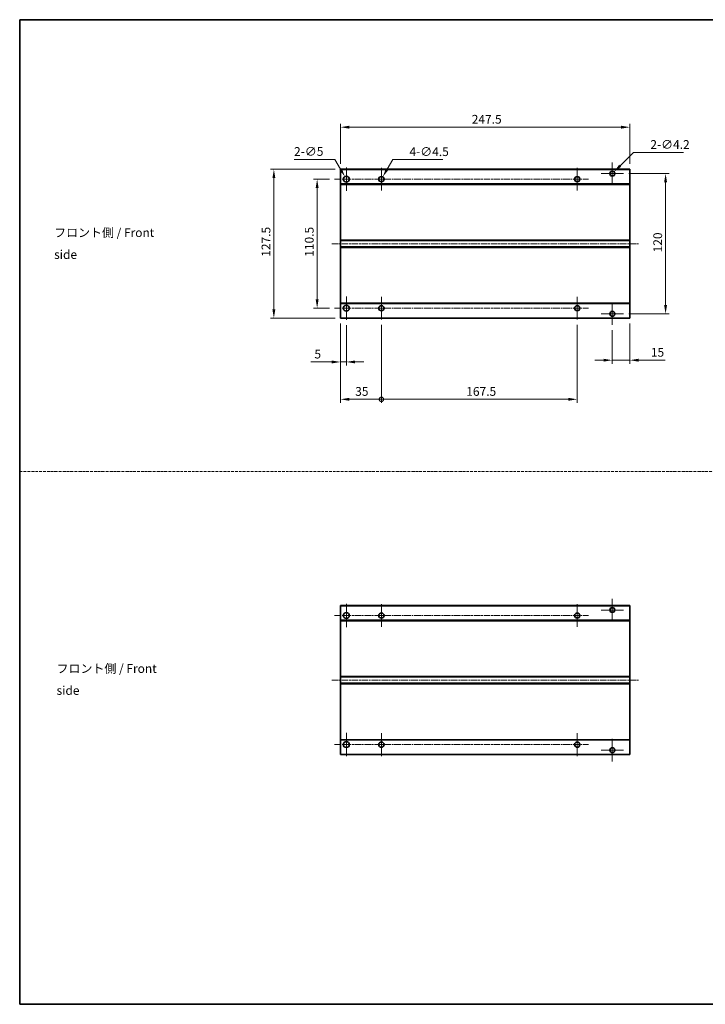
# Model space of a CAD drawing. Units: millimetres. Extents: x 3 to 8675, y 3 to 1127.
# Drawn here: x 3943 to 4529, y 3 to 846 of the extents above; entities that cross this region are included whole.
import ezdxf

# ---------------------------------------------------------------- set-up
doc = ezdxf.new("R2010")
doc.units = ezdxf.units.MM
doc.linetypes.add('CHAIN', pattern=[0.3543, 0.2362, -0.0295, 0.0591, -0.0295])
doc.linetypes.add('DASH_DOT', pattern=[0.37, 0.24, -0.06, 0.01, -0.06])
for name, color, linetype, lineweight in [('Border (ISO)', 7, 'Continuous', 35), ('Dimension (ISO)', 7, 'Continuous', 18), ('Dimension (ISO) @ 1', 7, 'Continuous', 18), ('Sketch Geometry (ISO)', 7, 'Continuous', 18), ('Symbol (ISO)', 7, 'Continuous', 18), ('Visible (ISO)', 7, 'Continuous', 35), ('Visible Narrow (ISO)', 7, 'Continuous', 25)]:
    doc.layers.add(name, color=color, linetype=linetype, lineweight=lineweight)
doc.layers.add('Center Mark (ISO)', color=7, linetype='Continuous', lineweight=18, true_color=0x80ffff)
doc.layers.add('Centerline (ISO)', color=7, linetype='Continuous', lineweight=18, true_color=0x80ffff)
doc.styles.add('Note Text (TK)', font='MS PGothic.ttf')
doc.dimstyles.new('Default - Method 1b (TK)', dxfattribs={"dimscale": 4, "dimtxt": 2.5, "dimasz": 2.5, "dimexe": 1, "dimexo": 1.5, "dimgap": 1, "dimtad": 1, "dimtoh": 1, "dimrnd": 1e-08, "dimdsep": 46, "dimtxsty": 'Note Text (TK)', "dimcen": 0.09, "dimdle": 5, "dimclrd": 100, "dimclre": 100, "dimclrt": 7, "dimadec": 1, "dimazin": 1, "dimtfac": 1, "dimtmove": 0, "dimatfit": 3, "dimfxl": 0, "dimtolj": 1, "dimlwd": -1, "dimlwe": -1, "dimarcsym": 0})

# ---------------------------------------------------------------- blocks, each defined once
blk = doc.blocks.new('図面枠 tk図枠')
at = {"layer": 'Border (ISO)'}
for p, q in [((14.5, 289), (405.5, 289)), ((14.5, 289), (14.5, 8)), ((405.5, 289), (405.5, 8)), ((14.5, 8), (405.5, 8))]:
    blk.add_line(p, q, dxfattribs=at)
blk = doc.blocks.new('*D75')
at = {"layer": 'Defpoints', "color": 0, "transparency": 16777216}
for p in [(4464.55, 754.15), (4217.05, 718.15), (4464.55, 718.15)]:
    blk.add_point(p, dxfattribs=at)
at = {"layer": 'Dimension (ISO)', "color": 100, "transparency": 16777216}
for p, q in [((4217.05, 722.65), (4217.05, 757.15)), ((4224.55, 754.15), (4457.05, 754.15)), ((4464.55, 722.65), (4464.55, 757.15))]:
    blk.add_line(p, q, dxfattribs=at)
for points in [[(4224.55, 755.4), (4224.55, 752.9), (4217.05, 754.15)], [(4457.05, 755.4), (4457.05, 752.9), (4464.55, 754.15)]]:
    blk.add_solid(points, dxfattribs=at)
at = {"layer": 'Dimension (ISO)', "color": 7, "transparency": 16777216, "insert": (4329.33, 760.9), "char_height": 7.5, "attachment_point": 4, "style": 'Note Text (TK)'}
blk.add_mtext('\\A1;247.5', dxfattribs=at)
blk = doc.blocks.new('*D76')
at = {"layer": 'Defpoints', "color": 0, "transparency": 16777216}
for p in [(4220.8, 711.82), (4223.3, 707.49)]:
    blk.add_point(p, dxfattribs=at)
at = {"layer": 'Dimension (ISO)', "color": 100, "transparency": 16777216}
for p, q in [((4177.28, 726.61), (4212.26, 726.61)), ((4212.26, 726.61), (4217.05, 718.31)), ((4221.78, 709.65), (4222.32, 709.65)), ((4222.05, 709.38), (4222.05, 709.92))]:
    blk.add_line(p, q, dxfattribs=at)
blk.add_solid([(4218.13, 718.94), (4215.97, 717.69), (4220.8, 711.82)], dxfattribs=at)
at = {"layer": 'Dimension (ISO)', "color": 7, "transparency": 16777216, "insert": (4177.28, 733.36), "char_height": 7.5, "attachment_point": 4, "style": 'Note Text (TK)'}
blk.add_mtext('\\A1;\\fＭＳ Ｐゴシック|b0|i0;\\H7.5000;2-∅5', dxfattribs=at)
blk = doc.blocks.new('*D77')
at = {"layer": 'Defpoints', "color": 0, "transparency": 16777216}
for p in [(4253.17, 711.6), (4250.92, 707.7)]:
    blk.add_point(p, dxfattribs=at)
at = {"layer": 'Dimension (ISO)', "color": 100, "transparency": 16777216}
for p, q in [((4261.74, 726.44), (4256.92, 718.1)), ((4304.58, 726.44), (4261.74, 726.44)), ((4251.78, 709.65), (4252.32, 709.65)), ((4252.05, 709.38), (4252.05, 709.92))]:
    blk.add_line(p, q, dxfattribs=at)
blk.add_solid([(4255.84, 718.72), (4258.01, 717.47), (4253.17, 711.6)], dxfattribs=at)
at = {"layer": 'Dimension (ISO)', "color": 7, "transparency": 16777216, "insert": (4276.03, 733.19), "char_height": 7.5, "attachment_point": 4, "style": 'Note Text (TK)'}
blk.add_mtext('\\A1;\\fＭＳ Ｐゴシック|b0|i0;\\H7.5000;4-∅4.5', dxfattribs=at)
blk = doc.blocks.new('*D78')
at = {"layer": 'Defpoints', "color": 0, "transparency": 16777216}
for p in [(4448.06, 712.92), (4451.03, 715.89)]:
    blk.add_point(p, dxfattribs=at)
at = {"layer": 'Dimension (ISO)', "color": 100, "transparency": 16777216}
for p, q in [((4467.72, 732.58), (4456.34, 721.19)), ((4510.48, 732.58), (4467.72, 732.58)), ((4449.28, 714.4), (4449.82, 714.4)), ((4449.55, 714.13), (4449.55, 714.67))]:
    blk.add_line(p, q, dxfattribs=at)
blk.add_solid([(4455.45, 722.07), (4457.22, 720.31), (4451.03, 715.89)], dxfattribs=at)
at = {"layer": 'Dimension (ISO)', "color": 7, "transparency": 16777216, "insert": (4482.1, 739.33), "char_height": 7.5, "attachment_point": 4, "style": 'Note Text (TK)'}
blk.add_mtext('\\A1;\\fＭＳ Ｐゴシック|b0|i0;\\H7.5000;2-∅4.2', dxfattribs=at)
blk = doc.blocks.new('*D79')
at = {"layer": 'Defpoints', "color": 0, "transparency": 16777216}
for p in [(4212.05, 709.65), (4197.05, 599.15), (4212.05, 599.15)]:
    blk.add_point(p, dxfattribs=at)
at = {"layer": 'Dimension (ISO)', "color": 100, "transparency": 16777216}
for p, q in [((4207.55, 709.65), (4194.05, 709.65)), ((4197.05, 702.15), (4197.05, 606.65)), ((4207.55, 599.15), (4194.05, 599.15))]:
    blk.add_line(p, q, dxfattribs=at)
for points in [[(4195.8, 702.15), (4198.3, 702.15), (4197.05, 709.65)], [(4195.8, 606.65), (4198.3, 606.65), (4197.05, 599.15)]]:
    blk.add_solid(points, dxfattribs=at)
at = {"layer": 'Dimension (ISO)', "color": 7, "transparency": 16777216, "insert": (4190.3, 643.24), "char_height": 7.5, "attachment_point": 4, "rotation": 90, "style": 'Note Text (TK)'}
blk.add_mtext('\\A1;110.5', dxfattribs=at)
blk = doc.blocks.new('*D80')
at = {"layer": 'Defpoints', "color": 0, "transparency": 16777216}
for p in [(4217.05, 718.15), (4160.05, 590.65), (4217.05, 590.65)]:
    blk.add_point(p, dxfattribs=at)
at = {"layer": 'Dimension (ISO)', "color": 100, "transparency": 16777216}
for p, q in [((4212.55, 718.15), (4157.05, 718.15)), ((4160.05, 710.65), (4160.05, 598.15)), ((4212.55, 590.65), (4157.05, 590.65))]:
    blk.add_line(p, q, dxfattribs=at)
for points in [[(4158.8, 710.65), (4161.3, 710.65), (4160.05, 718.15)], [(4158.8, 598.15), (4161.3, 598.15), (4160.05, 590.65)]]:
    blk.add_solid(points, dxfattribs=at)
at = {"layer": 'Dimension (ISO)', "color": 7, "transparency": 16777216, "insert": (4153.3, 643.24), "char_height": 7.5, "attachment_point": 4, "rotation": 90, "style": 'Note Text (TK)'}
blk.add_mtext('\\A1;127.5', dxfattribs=at)
blk = doc.blocks.new('*D81')
at = {"layer": 'Defpoints', "color": 0, "transparency": 16777216}
for p in [(4217.05, 590.65), (4222.05, 589.15), (4222.05, 553.15)]:
    blk.add_point(p, dxfattribs=at)
at = {"layer": 'Dimension (ISO)', "color": 100, "transparency": 16777216}
for p, q in [((4217.05, 586.15), (4217.05, 550.15)), ((4222.05, 584.65), (4222.05, 550.15)), ((4209.55, 553.15), (4191.7, 553.15)), ((4222.05, 553.15), (4217.05, 553.15)), ((4229.55, 553.15), (4237.05, 553.15))]:
    blk.add_line(p, q, dxfattribs=at)
for points in [[(4209.55, 554.4), (4209.55, 551.9), (4217.05, 553.15)], [(4229.55, 554.4), (4229.55, 551.9), (4222.05, 553.15)]]:
    blk.add_solid(points, dxfattribs=at)
at = {"layer": 'Dimension (ISO)', "color": 7, "transparency": 16777216, "insert": (4194.7, 559.9), "char_height": 7.5, "attachment_point": 4, "style": 'Note Text (TK)'}
blk.add_mtext('\\A1;5', dxfattribs=at)
blk = doc.blocks.new('_DotSmall')
at = {"color": 0, "linetype": 'ByBlock', "const_width": 0.5}
blk.add_lwpolyline([(-0.0625, 0, 1), (0.0625, 0, 1)], format="xyb", close=True, dxfattribs=at)
blk = doc.blocks.new('*D82')
at = {"layer": 'Defpoints', "color": 0, "transparency": 16777216}
for p in [(4217.05, 590.65), (4252.05, 589.4), (4252.05, 521.15)]:
    blk.add_point(p, dxfattribs=at)
at = {"layer": 'Dimension (ISO)', "color": 100, "transparency": 16777216}
for p, q in [((4217.05, 586.15), (4217.05, 518.15)), ((4252.05, 584.9), (4252.05, 518.15)), ((4224.55, 521.15), (4252.05, 521.15))]:
    blk.add_line(p, q, dxfattribs=at)
blk.add_solid([(4224.55, 522.4), (4224.55, 519.9), (4217.05, 521.15)], dxfattribs=at)
at = {"layer": 'Dimension (ISO)', "color": 100, "transparency": 16777216, "xscale": 7.5, "yscale": 7.5, "zscale": 7.5}
blk.add_blockref('_DotSmall', (4252.05, 521.15), dxfattribs=at)
at = {"layer": 'Dimension (ISO)', "color": 7, "transparency": 16777216, "insert": (4229.62, 527.9), "char_height": 7.5, "attachment_point": 4, "style": 'Note Text (TK)'}
blk.add_mtext('\\A1;35', dxfattribs=at)
blk = doc.blocks.new('*D83')
at = {"layer": 'Defpoints', "color": 0, "transparency": 16777216}
for p in [(4252.05, 589.4), (4419.55, 589.4), (4419.55, 521.15)]:
    blk.add_point(p, dxfattribs=at)
at = {"layer": 'Dimension (ISO)', "color": 100, "transparency": 16777216}
for p, q in [((4252.05, 584.9), (4252.05, 518.15)), ((4419.55, 584.9), (4419.55, 518.15)), ((4252.05, 521.15), (4412.05, 521.15))]:
    blk.add_line(p, q, dxfattribs=at)
blk.add_solid([(4412.05, 522.4), (4412.05, 519.9), (4419.55, 521.15)], dxfattribs=at)
at = {"layer": 'Dimension (ISO)', "color": 100, "transparency": 16777216, "xscale": 7.5, "yscale": 7.5, "zscale": 7.5, "rotation": 180}
blk.add_blockref('_DotSmall', (4252.05, 521.15), dxfattribs=at)
at = {"layer": 'Dimension (ISO)', "color": 7, "transparency": 16777216, "insert": (4324.66, 527.9), "char_height": 7.5, "attachment_point": 4, "style": 'Note Text (TK)'}
blk.add_mtext('\\A1;167.5', dxfattribs=at)
blk = doc.blocks.new('*D84')
at = {"layer": 'Defpoints', "color": 0, "transparency": 16777216}
for p in [(4464.55, 590.65), (4449.55, 584.8), (4464.55, 554.65)]:
    blk.add_point(p, dxfattribs=at)
at = {"layer": 'Dimension (ISO)', "color": 100, "transparency": 16777216}
for p, q in [((4464.55, 586.15), (4464.55, 551.65)), ((4449.55, 580.3), (4449.55, 551.65)), ((4442.05, 554.65), (4434.55, 554.65)), ((4449.55, 554.65), (4464.55, 554.65)), ((4472.05, 554.65), (4494.75, 554.65))]:
    blk.add_line(p, q, dxfattribs=at)
for points in [[(4442.05, 555.9), (4442.05, 553.4), (4449.55, 554.65)], [(4472.05, 555.9), (4472.05, 553.4), (4464.55, 554.65)]]:
    blk.add_solid(points, dxfattribs=at)
at = {"layer": 'Dimension (ISO)', "color": 7, "transparency": 16777216, "insert": (4482.55, 561.4), "char_height": 7.5, "attachment_point": 4, "style": 'Note Text (TK)'}
blk.add_mtext('\\A1;15', dxfattribs=at)
blk = doc.blocks.new('*D85')
at = {"layer": 'Defpoints', "color": 0, "transparency": 16777216}
for p in [(4459.15, 714.4), (4459.15, 594.4), (4495.15, 594.4)]:
    blk.add_point(p, dxfattribs=at)
at = {"layer": 'Dimension (ISO)', "color": 100, "transparency": 16777216}
for p, q in [((4463.65, 714.4), (4498.15, 714.4)), ((4495.15, 706.9), (4495.15, 601.9)), ((4463.65, 594.4), (4498.15, 594.4))]:
    blk.add_line(p, q, dxfattribs=at)
for points in [[(4493.9, 706.9), (4496.4, 706.9), (4495.15, 714.4)], [(4493.9, 601.9), (4496.4, 601.9), (4495.15, 594.4)]]:
    blk.add_solid(points, dxfattribs=at)
at = {"layer": 'Dimension (ISO)', "color": 7, "transparency": 16777216, "insert": (4488.4, 646.99), "char_height": 7.5, "attachment_point": 4, "rotation": 90, "style": 'Note Text (TK)'}
blk.add_mtext('\\A1;120', dxfattribs=at)

msp = doc.modelspace()

# ---------------------------------------------------------------- linework, layer by layer
at = {"layer": 'Center Mark (ISO)', "linetype": 'CHAIN', "ltscale": 7.407949}
for p, q in [((4222.0478, 719.6514), (4222.0478, 699.6514)), ((4222.0478, 609.1514), (4222.0478, 589.1514)), ((4222.0478, 346.0175), (4222.0478, 326.0175)), ((4222.0478, 235.5175), (4222.0478, 215.5175))]:
    msp.add_line(p, q, dxfattribs=at)
at = {"layer": 'Center Mark (ISO)', "linetype": 'CHAIN', "ltscale": 7.222748}
for p, q in [((4252.0478, 719.4014), (4252.0478, 699.9014)), ((4419.5478, 719.4014), (4419.5478, 699.9014)), ((4252.0478, 608.9014), (4252.0478, 589.4014)), ((4419.5478, 608.9014), (4419.5478, 589.4014)), ((4252.0478, 345.7675), (4252.0478, 326.2675)), ((4419.5478, 345.7675), (4419.5478, 326.2675)), ((4252.0478, 235.2675), (4252.0478, 215.7675)), ((4419.5478, 235.2675), (4419.5478, 215.7675))]:
    msp.add_line(p, q, dxfattribs=at)
at = {"layer": 'Center Mark (ISO)', "linetype": 'CHAIN', "ltscale": 7.111628}
for p, q in [((4449.5478, 724.0014), (4449.5478, 704.8014)), ((4459.1478, 714.4014), (4439.9478, 714.4014)), ((4449.5478, 604.0014), (4449.5478, 584.8014)), ((4459.1478, 594.4014), (4439.9478, 594.4014)), ((4449.5478, 350.3675), (4449.5478, 331.1675)), ((4459.1478, 340.7675), (4439.9478, 340.7675)), ((4449.5478, 230.3675), (4449.5478, 211.1675)), ((4459.1478, 220.7675), (4439.9478, 220.7675))]:
    msp.add_line(p, q, dxfattribs=at)
at = {"layer": 'Centerline (ISO)', "linetype": 'CHAIN', "ltscale": 23.990969}
for p, q in [((4212.0478, 709.6514), (4429.2978, 709.6514)), ((4209.5478, 654.4014), (4472.0478, 654.4014)), ((4212.0478, 599.1514), (4429.2978, 599.1514)), ((4212.0478, 336.0175), (4429.2978, 336.0175)), ((4209.5478, 280.7675), (4472.0478, 280.7675)), ((4212.0478, 225.5175), (4429.2978, 225.5175))]:
    msp.add_line(p, q, dxfattribs=at)
at = {"layer": 'Sketch Geometry (ISO)', "color": 4, "linetype": 'DASH_DOT', "lineweight": 18, "ltscale": 9.032109, "true_color": 0x00ffff}
msp.add_line((3942.6109, 459.3366), (5115.6109, 459.3366), dxfattribs=at)
at = {"layer": 'Visible (ISO)'}
for p, q in [((4217.0478, 718.1514), (4464.5478, 718.1514)), ((4217.0478, 717.8514), (4217.0478, 718.1514)), ((4217.0478, 717.8514), (4217.0478, 705.6514)), ((4464.5478, 718.1514), (4464.5478, 717.8514)), ((4464.5478, 705.6514), (4464.5478, 717.8514)), ((4217.0478, 705.1514), (4217.0478, 705.6514)), ((4217.0478, 705.6514), (4464.5478, 705.6514)), ((4217.0478, 705.1514), (4217.0478, 657.6514)), ((4464.5478, 705.6514), (4464.5478, 705.1514)), ((4464.5478, 657.6514), (4464.5478, 705.1514)), ((4217.0478, 657.1514), (4217.0478, 657.6514)), ((4464.5478, 657.6514), (4464.5478, 657.1514)), ((4217.0478, 657.1514), (4217.0478, 651.6514)), ((4217.0478, 657.1514), (4464.5478, 657.1514)), ((4217.0478, 651.6514), (4464.5478, 651.6514)), ((4217.0478, 651.1514), (4217.0478, 651.6514)), ((4217.0478, 651.1514), (4217.0478, 603.6514)), ((4464.5478, 651.6514), (4464.5478, 657.1514)), ((4464.5478, 651.6514), (4464.5478, 651.1514)), ((4464.5478, 603.6514), (4464.5478, 651.1514)), ((4217.0478, 603.1514), (4217.0478, 603.6514)), ((4217.0478, 603.1514), (4217.0478, 590.9514)), ((4217.0478, 603.1514), (4464.5478, 603.1514)), ((4464.5478, 603.6514), (4464.5478, 603.1514)), ((4464.5478, 590.9514), (4464.5478, 603.1514)), ((4217.0478, 590.6514), (4217.0478, 590.9514)), ((4217.0478, 590.6514), (4464.5478, 590.6514)), ((4464.5478, 590.9514), (4464.5478, 590.6514)), ((4217.0478, 344.5175), (4464.5478, 344.5175)), ((4217.0478, 344.2175), (4217.0478, 344.5175)), ((4217.0478, 344.2175), (4217.0478, 332.0175)), ((4464.5478, 344.5175), (4464.5478, 344.2175)), ((4464.5478, 332.0175), (4464.5478, 344.2175)), ((4217.0478, 331.5175), (4217.0478, 332.0175)), ((4217.0478, 332.0175), (4464.5478, 332.0175)), ((4217.0478, 331.5175), (4217.0478, 284.0175)), ((4464.5478, 332.0175), (4464.5478, 331.5175)), ((4464.5478, 284.0175), (4464.5478, 331.5175)), ((4217.0478, 283.5175), (4217.0478, 284.0175)), ((4217.0478, 283.5175), (4217.0478, 278.0175)), ((4217.0478, 283.5175), (4464.5478, 283.5175)), ((4464.5478, 284.0175), (4464.5478, 283.5175)), ((4464.5478, 278.0175), (4464.5478, 283.5175)), ((4217.0478, 278.0175), (4464.5478, 278.0175)), ((4217.0478, 277.5175), (4217.0478, 278.0175)), ((4217.0478, 277.5175), (4217.0478, 230.0175)), ((4464.5478, 278.0175), (4464.5478, 277.5175)), ((4464.5478, 230.0175), (4464.5478, 277.5175)), ((4217.0478, 229.5175), (4217.0478, 230.0175)), ((4217.0478, 229.5175), (4217.0478, 217.3175)), ((4217.0478, 229.5175), (4464.5478, 229.5175)), ((4464.5478, 230.0175), (4464.5478, 229.5175)), ((4464.5478, 217.3175), (4464.5478, 229.5175)), ((4217.0478, 217.0175), (4217.0478, 217.3175)), ((4217.0478, 217.0175), (4464.5478, 217.0175)), ((4464.5478, 217.3175), (4464.5478, 217.0175))]:
    msp.add_line(p, q, dxfattribs=at)
for centre, radius in [((4222.0478, 709.6514), 2.5), ((4252.0478, 709.6514), 2.25), ((4419.5478, 709.6514), 2.25), ((4449.5478, 714.4014), 2.1), ((4222.0478, 599.1514), 2.5), ((4252.0478, 599.1514), 2.25), ((4419.5478, 599.1514), 2.25), ((4449.5478, 594.4014), 2.1), ((4222.0478, 336.0175), 2.5), ((4252.0478, 336.0175), 2.25), ((4419.5478, 336.0175), 2.25), ((4449.5478, 340.7675), 2.1), ((4222.0478, 225.5175), 2.5), ((4252.0478, 225.5175), 2.25), ((4419.5478, 225.5175), 2.25), ((4449.5478, 220.7675), 2.1)]:
    msp.add_circle(centre, radius, dxfattribs=at)
at = {"layer": 'Visible Narrow (ISO)'}
for p, q in [((4217.0478, 717.8514), (4464.5478, 717.8514)), ((4217.0478, 705.1514), (4464.5478, 705.1514)), ((4217.0478, 657.6514), (4464.5478, 657.6514)), ((4217.0478, 651.1514), (4464.5478, 651.1514)), ((4217.0478, 603.6514), (4464.5478, 603.6514)), ((4217.0478, 590.9514), (4464.5478, 590.9514)), ((4217.0478, 344.2175), (4464.5478, 344.2175)), ((4217.0478, 331.5175), (4464.5478, 331.5175)), ((4217.0478, 284.0175), (4464.5478, 284.0175)), ((4217.0478, 277.5175), (4464.5478, 277.5175)), ((4217.0478, 230.0175), (4464.5478, 230.0175)), ((4217.0478, 217.3175), (4464.5478, 217.3175))]:
    msp.add_line(p, q, dxfattribs=at)

# ---------------------------------------------------------------- block references
at = {"xscale": 3, "yscale": 3, "zscale": 3}
msp.add_blockref('図面枠 tk図枠', (3899.1108, -20.8207), dxfattribs=at)

# ---------------------------------------------------------------- texts
at = {"layer": 'Symbol (ISO)', "color": 7, "char_height": 7.5, "width": 106.885965, "attachment_point": 4, "line_spacing_factor": 1.5, "style": 'Note Text (TK)'}
for insert in [(3972.0594, 654.4937), (3974.1317, 281.2738)]:
    msp.add_mtext('{\\fＭＳ Ｐゴシック|b0|i0;フロント側 / Front side}', dxfattribs=dict(at, insert=insert))

# ---------------------------------------------------------------- dimensions: what is measured, and where the dimension line sits
at = {"layer": 'Dimension (ISO) @ 1', "color": 100, "true_color": 0x00ff3f}
for base, p1, p2, angle, override, picture, middle in [((4464.5478, 754.1514), (4217.0478, 718.1514), (4464.5478, 718.1514), 180, {"dimscale": 1, "dimtxt": 7.5, "dimasz": 7.5, "dimexe": 3, "dimexo": 4.5, "dimgap": 3, "dimtoh": 0, "dimdec": 2, "dimcen": 0.27, "dimtol": 0, "dimlim": 0, "dimtp": 0, "dimtm": 0, "dimtdec": 2, "dimtix": 0, "dimtofl": 0, "dimtmove": 0, "dimatfit": 1}, '*D75', (4340.7978, 754.1514)), ((4160.0478, 590.6514), (4217.0478, 718.1514), (4217.0478, 590.6514), 270, {"dimscale": 1, "dimtxt": 7.5, "dimasz": 7.5, "dimexe": 3, "dimexo": 4.5, "dimgap": 3, "dimtoh": 0, "dimdec": 2, "dimcen": 0.27, "dimtol": 0, "dimlim": 0, "dimtp": 0, "dimtm": 0, "dimtdec": 2, "dimtix": 0, "dimtofl": 0, "dimtmove": 0, "dimatfit": 1}, '*D80', (4160.0478, 654.4014)), ((4197.0478, 599.1514), (4212.0478, 709.6514), (4212.0478, 599.1514), 270, {"dimscale": 1, "dimtxt": 7.5, "dimasz": 7.5, "dimexe": 3, "dimexo": 4.5, "dimgap": 3, "dimtoh": 0, "dimdec": 2, "dimcen": 0.27, "dimtol": 0, "dimlim": 0, "dimtp": 0, "dimtm": 0, "dimtdec": 2, "dimtix": 0, "dimtofl": 0, "dimtmove": 0, "dimatfit": 1}, '*D79', (4197.0478, 654.4014)), ((4495.1478, 594.4014), (4459.1478, 714.4014), (4459.1478, 594.4014), 90, {"dimscale": 1, "dimtxt": 7.5, "dimasz": 7.5, "dimexe": 3, "dimexo": 4.5, "dimgap": 3, "dimtoh": 0, "dimdec": 2, "dimcen": 0.27, "dimtol": 0, "dimlim": 0, "dimtp": 0, "dimtm": 0, "dimtdec": 2, "dimtix": 0, "dimtofl": 0, "dimtmove": 0, "dimatfit": 1}, '*D85', (4495.1478, 654.4014)), ((4222.0478, 553.1514), (4217.0478, 590.6514), (4222.0478, 589.1514), 180, {"dimscale": 1, "dimtxt": 7.5, "dimasz": 7.5, "dimexe": 3, "dimexo": 4.5, "dimgap": 3, "dimtoh": 0, "dimdec": 2, "dimcen": 0.27, "dimtol": 0, "dimlim": 0, "dimtp": 0, "dimtm": 0, "dimtdec": 2, "dimtix": 0, "dimtofl": 1, "dimtmove": 0, "dimatfit": 1}, '*D81', (4196.8746, 553.1514)), ((4252.0478, 521.1514), (4217.0478, 590.6514), (4252.0478, 589.4014), 180, {"dimscale": 1, "dimtxt": 7.5, "dimasz": 7.5, "dimexe": 3, "dimexo": 4.5, "dimgap": 3, "dimtoh": 0, "dimdec": 2, "dimblk2": 'DotSmall', "dimsah": 1, "dimcen": 0.27, "dimdle": 0, "dimtol": 0, "dimlim": 0, "dimtp": 0, "dimtm": 0, "dimtdec": 2, "dimtix": 0, "dimtofl": 0, "dimtmove": 0, "dimatfit": 1}, '*D82', (4234.5178, 521.1514)), ((4464.5478, 554.6514), (4449.5478, 584.8014), (4464.5478, 590.6514), 180, {"dimscale": 1, "dimtxt": 7.5, "dimasz": 7.5, "dimexe": 3, "dimexo": 4.5, "dimgap": 3, "dimtoh": 0, "dimdec": 2, "dimcen": 0.27, "dimtol": 0, "dimlim": 0, "dimtp": 0, "dimtm": 0, "dimtdec": 2, "dimtix": 0, "dimtofl": 1, "dimtmove": 0, "dimatfit": 1}, '*D84', (4487.1501, 554.6514)), ((4419.5478, 521.1514), (4252.0478, 589.4014), (4419.5478, 589.4014), 180, {"dimscale": 1, "dimtxt": 7.5, "dimasz": 7.5, "dimexe": 3, "dimexo": 4.5, "dimgap": 3, "dimtoh": 0, "dimdec": 2, "dimblk1": 'DotSmall', "dimsah": 1, "dimcen": 0.27, "dimdle": 0, "dimtol": 0, "dimlim": 0, "dimtp": 0, "dimtm": 0, "dimtdec": 2, "dimtix": 0, "dimtofl": 0, "dimtmove": 0, "dimatfit": 1}, '*D83', (4335.8278, 521.1514))]:
    dim = msp.add_linear_dim(base=base, p1=p1, p2=p2, angle=angle, dimstyle='Default - Method 1b (TK)', override=override, dxfattribs=at)
    dim.commit()
    dim.dimension.update_dxf_attribs({"geometry": picture, "text_midpoint": middle, "dimtype": 128})
for p1, p2, text, picture, middle in [((4448.0629, 712.9165), (4451.0328, 715.8863), '\\fＭＳ Ｐゴシック|b0|i0;\\H7.5000;2-<>', '*D78', (4496.2932, 732.5759)), ((4223.2978, 707.4864), (4220.7978, 711.8165), '\\fＭＳ Ｐゴシック|b0|i0;\\H7.5000;2-<>', '*D76', (4187.6321, 726.6121)), ((4250.9228, 707.7029), (4253.1728, 711.6), '\\fＭＳ Ｐゴシック|b0|i0;\\H7.5000;4-<>', '*D77', (4290.3092, 726.4358))]:
    dim = msp.add_diameter_dim_2p(p1=p1, p2=p2, text=text, dimstyle='Default - Method 1b (TK)', override={"dimscale": 1, "dimtxt": 7.5, "dimasz": 7.5, "dimexe": 3, "dimexo": 4.5, "dimgap": 3, "dimtih": 1, "dimdec": 2, "dimlfac": 1, "dimcen": 0.27, "dimtol": 0, "dimlim": 0, "dimtp": 0, "dimtm": 0, "dimtdec": 2, "dimtix": 0, "dimtofl": 0, "dimtmove": 0, "dimatfit": 3}, dxfattribs=at)
    dim.commit()
    dim.dimension.update_dxf_attribs({"geometry": picture, "text_midpoint": middle, "dimtype": 131})

doc.saveas('drawing.dxf')
